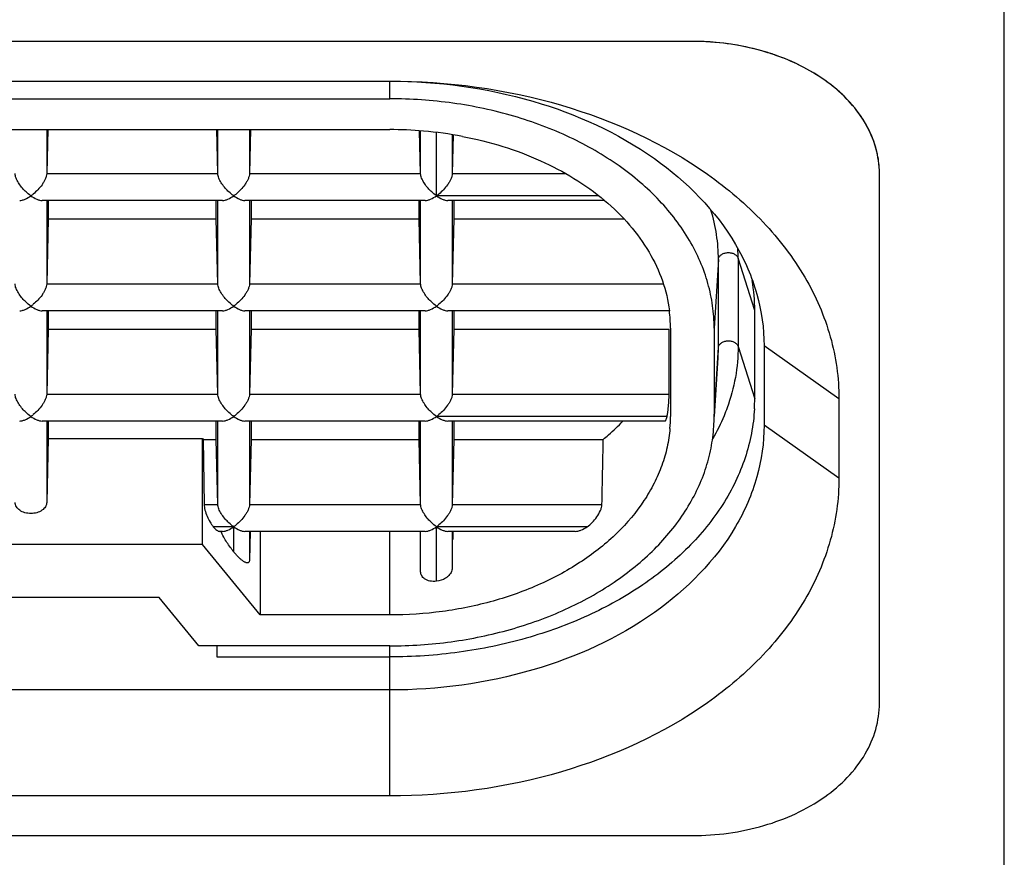
# Model space of a CAD drawing. Units: millimetres. Extents: x -1300 to -792, y 3 to 668.
# Drawn here: x -1260 to -1252, y 590 to 597 of the extents above; entities that cross this region are included whole.
import ezdxf

# ---------------------------------------------------------------- set-up
doc = ezdxf.new("R2010")
doc.units = ezdxf.units.MM
doc.header["$LTSCALE"] = 19.36
doc.layers.get('0').update_dxf_attribs({"linetype": 'CONTINUOUS'})

msp = doc.modelspace()

# ---------------------------------------------------------------- linework, layer by layer
at = {"color": 0, "linetype": 'Continuous'}
for p, q in [((-1252.3146, 423.4711), (-1252.3146, 667.7631)), ((-1254.8146, 596.6531), (-1281.5646, 596.6531)), ((-1279.1396, 596.3349), (-1257.2396, 596.3349)), ((-1257.2396, 596.1935), (-1257.2396, 596.3349)), ((-1279.2396, 596.1935), (-1257.2396, 596.1935)), ((-1279.2396, 595.946), (-1257.2396, 595.946)), ((-1259.9877, 595.946), (-1259.9877, 595.5935)), ((-1259.9792, 595.946), (-1259.9877, 595.5935)), ((-1258.6165, 595.5935), (-1258.625, 595.946)), ((-1258.6165, 595.5935), (-1258.6165, 595.946)), ((-1258.3627, 595.946), (-1258.3627, 595.5935)), ((-1258.3542, 595.946), (-1258.3627, 595.5935)), ((-1256.9915, 595.5935), (-1256.9998, 595.9369)), ((-1256.9915, 595.5935), (-1256.9915, 595.9362)), ((-1256.8646, 595.4157), (-1256.8646, 595.9237)), ((-1256.7377, 595.9059), (-1256.7377, 595.5935)), ((-1256.7302, 595.9046), (-1256.7377, 595.5935)), ((-1259.9877, 595.5935), (-1258.6165, 595.5935)), ((-1258.3627, 595.5935), (-1256.9915, 595.5935)), ((-1256.7377, 595.5935), (-1255.8275, 595.5935)), ((-1253.3146, 591.3498), (-1253.3146, 595.5925)), ((-1258.5793, 595.3785), (-1260.0249, 595.3785)), ((-1259.9877, 595.3785), (-1259.9877, 594.7097)), ((-1259.9751, 595.3785), (-1259.9751, 595.2315)), ((-1258.6291, 595.2315), (-1258.6291, 595.3785)), ((-1258.6165, 594.7097), (-1258.6165, 595.3785)), ((-1256.9543, 595.3785), (-1258.3999, 595.3785)), ((-1258.3627, 595.3785), (-1258.3627, 594.7097)), ((-1258.3501, 595.3785), (-1258.3501, 595.2315)), ((-1257.0041, 595.2315), (-1257.0041, 595.3785)), ((-1256.9915, 594.7097), (-1256.9915, 595.3785)), ((-1255.5627, 595.4157), (-1256.8646, 595.4157)), ((-1255.5171, 595.3785), (-1256.7749, 595.3785)), ((-1256.7377, 595.3785), (-1256.7377, 594.7097)), ((-1256.7251, 595.3785), (-1256.7251, 595.2315)), ((-1259.9751, 595.2315), (-1259.9877, 594.7097)), ((-1259.9751, 595.2315), (-1258.6291, 595.2315)), ((-1258.6165, 594.7097), (-1258.6291, 595.2315)), ((-1258.3501, 595.2315), (-1258.3627, 594.7097)), ((-1258.3501, 595.2315), (-1257.0041, 595.2315)), ((-1256.9915, 594.7097), (-1257.0041, 595.2315)), ((-1256.7251, 595.2315), (-1256.7377, 594.7097)), ((-1256.7251, 595.2315), (-1255.3618, 595.2315)), ((-1254.6056, 594.9065), (-1254.6396, 594.355)), ((-1254.6056, 594.1994), (-1254.6056, 594.9065)), ((-1254.4476, 594.9164), (-1254.4476, 594.2093)), ((-1254.3146, 594.4964), (-1254.4476, 594.9164)), ((-1259.9877, 594.7097), (-1258.6165, 594.7097)), ((-1258.3627, 594.7097), (-1256.9915, 594.7097)), ((-1256.7377, 594.7097), (-1255.0463, 594.7097)), ((-1258.5793, 594.4946), (-1260.0249, 594.4946)), ((-1259.9877, 594.4946), (-1259.9877, 593.8258)), ((-1259.9751, 594.4946), (-1259.9751, 594.3476)), ((-1258.6291, 594.3476), (-1258.6291, 594.4946)), ((-1258.6165, 593.8258), (-1258.6165, 594.4946)), ((-1256.9543, 594.4946), (-1258.3999, 594.4946)), ((-1258.3627, 594.4946), (-1258.3627, 593.8258)), ((-1258.3501, 594.4946), (-1258.3501, 594.3476)), ((-1257.0041, 594.3476), (-1257.0041, 594.4946)), ((-1256.9915, 593.8258), (-1256.9915, 594.4946)), ((-1254.9984, 594.4946), (-1256.7749, 594.4946)), ((-1256.7377, 594.4946), (-1256.7377, 593.8258)), ((-1256.7251, 594.4946), (-1256.7251, 594.3476)), ((-1254.3146, 593.7893), (-1254.3146, 594.4964)), ((-1259.9751, 594.3476), (-1259.9877, 593.8258)), ((-1259.9751, 594.3476), (-1258.6291, 594.3476)), ((-1258.6165, 593.8258), (-1258.6291, 594.3476)), ((-1258.3501, 594.3476), (-1258.3627, 593.8258)), ((-1258.3501, 594.3476), (-1257.0041, 594.3476)), ((-1256.9915, 593.8258), (-1257.0041, 594.3476)), ((-1256.7251, 594.3476), (-1256.7377, 593.8258)), ((-1256.7251, 594.3476), (-1254.9995, 594.3476)), ((-1254.9896, 594.355), (-1254.9896, 593.6479)), ((-1254.6396, 594.355), (-1254.6396, 593.6479)), ((-1254.6396, 593.6479), (-1254.6056, 594.1994)), ((-1254.4476, 594.2093), (-1254.3146, 593.7893)), ((-1254.2396, 594.2136), (-1254.2396, 593.5772)), ((-1253.6396, 593.7893), (-1254.2396, 594.2136)), ((-1254.6371, 593.6478), (-1254.6079, 594.1209)), ((-1259.9877, 593.8258), (-1258.6165, 593.8258)), ((-1258.3627, 593.8258), (-1256.9915, 593.8258)), ((-1256.7377, 593.8258), (-1255.0007, 593.8258)), ((-1253.6396, 593.7893), (-1253.6396, 593.1529)), ((-1255.017, 593.6479), (-1256.8646, 593.6479)), ((-1258.5793, 593.6107), (-1260.0249, 593.6107)), ((-1259.9877, 593.6107), (-1259.9877, 592.9583)), ((-1259.9751, 593.6107), (-1259.9751, 593.4711)), ((-1258.6291, 593.4637), (-1258.6291, 593.6107)), ((-1258.6165, 592.9419), (-1258.6165, 593.6107)), ((-1256.9543, 593.6107), (-1258.3999, 593.6107)), ((-1258.3627, 593.6107), (-1258.3627, 592.9419)), ((-1258.3501, 593.6107), (-1258.3501, 593.4637)), ((-1257.0041, 593.4637), (-1257.0041, 593.6107)), ((-1256.9915, 592.9419), (-1256.9915, 593.6107)), ((-1255.033, 593.6107), (-1256.7749, 593.6107)), ((-1256.7377, 593.6107), (-1256.7377, 592.9419)), ((-1256.7251, 593.6107), (-1256.7251, 593.4637)), ((-1253.6396, 593.1529), (-1254.2396, 593.5772)), ((-1259.9751, 593.4711), (-1259.9877, 592.9583)), ((-1259.9751, 593.4711), (-1258.7396, 593.4711)), ((-1258.7396, 592.6226), (-1258.7396, 593.4711)), ((-1258.7396, 593.4711), (-1258.7336, 593.4637)), ((-1258.7336, 593.4637), (-1258.7262, 592.9419)), ((-1258.7336, 593.4637), (-1258.6291, 593.4637)), ((-1258.6165, 592.9419), (-1258.6291, 593.4637)), ((-1258.3501, 593.4637), (-1258.3627, 592.9419)), ((-1258.3501, 593.4637), (-1257.0041, 593.4637)), ((-1256.9915, 592.9419), (-1257.0041, 593.4637)), ((-1256.7251, 593.4637), (-1256.7377, 592.9419)), ((-1256.7251, 593.4637), (-1255.528, 593.4637)), ((-1258.7262, 592.9419), (-1258.6165, 592.9419)), ((-1258.3627, 592.9419), (-1256.9915, 592.9419)), ((-1256.7377, 592.9419), (-1255.5389, 592.9419)), ((-1258.4896, 592.764), (-1258.653, 592.764)), ((-1258.4896, 592.5639), (-1258.4896, 592.764)), ((-1256.8646, 592.3267), (-1256.8646, 592.764)), ((-1255.6577, 592.764), (-1256.8646, 592.764)), ((-1258.5793, 592.7269), (-1258.6012, 592.7269)), ((-1256.9543, 592.7269), (-1258.3999, 592.7269)), ((-1258.3627, 592.7269), (-1258.3627, 592.4967)), ((-1258.3569, 592.7258), (-1258.3627, 592.4967)), ((-1258.2777, 592.7269), (-1258.2777, 592.0569)), ((-1257.2396, 592.0569), (-1257.2396, 592.7269)), ((-1256.9915, 592.4023), (-1256.9915, 592.7269)), ((-1255.7539, 592.7269), (-1256.7749, 592.7269)), ((-1256.7377, 592.7269), (-1256.7377, 592.4326)), ((-1258.7396, 592.6226), (-1277.7396, 592.6226)), ((-1258.2777, 592.0569), (-1258.7396, 592.6226)), ((-1259.086, 592.1983), (-1266.7896, 592.1983)), ((-1258.7685, 591.8094), (-1259.086, 592.1983)), ((-1257.2396, 592.0569), (-1258.2777, 592.0569)), ((-1257.2396, 591.8094), (-1258.7685, 591.8094)), ((-1258.6241, 591.8094), (-1258.6241, 591.721)), ((-1257.2396, 590.6074), (-1257.2396, 591.8094)), ((-1258.6241, 591.721), (-1257.2396, 591.721)), ((-1257.2396, 591.4559), (-1279.1396, 591.4559)), ((-1257.2396, 590.6074), (-1279.1396, 590.6074)), ((-1281.5646, 590.2892), (-1254.8146, 590.2892))]:
    msp.add_line(p, q, dxfattribs=at)
for centre, radius, start, end in [((-1254.8148, 594.5447), 2.1085, 84.80652, 89.99378), ((-1257.2395, 592.7715), 3.1746, 85.09975, 90.00126), ((-1257.2335, 592.8416), 3.1042, 79.30245, 85.10035), ((-1254.0703, 595.5918), 0.7557, 0.05139, 10.32669), ((-1260.3205, 595.7062), 0.3561, 305.32923, 309.18042), ((-1258.6955, 595.7062), 0.3561, 305.32923, 309.18042), ((-1257.0705, 595.7062), 0.3561, 305.32923, 309.18042), ((-1255.8449, 594.9163), 1.3974, 0.00106, 3.10019), ((-1255.7886, 594.4959), 1.474, 0.02088, 9.42089), ((-1260.3205, 594.8223), 0.3561, 305.32923, 309.18042), ((-1258.6955, 594.8223), 0.3561, 305.32923, 309.18042), ((-1257.0705, 594.8223), 0.3561, 305.32923, 309.18042), ((-1256.1196, 594.3548), 1.13, 0.00893, 7.10641), ((-1255.9227, 594.1994), 1.3171, 358.42849, 359.99979), ((-1255.9249, 594.1994), 1.3194, 356.58767, 358.42823), ((-1255.7786, 593.7894), 1.464, 356.85721, 359.9989), ((-1260.3205, 593.9385), 0.3561, 305.32923, 309.18042), ((-1258.6955, 593.9385), 0.3561, 305.32923, 309.18042), ((-1257.0705, 593.9385), 0.3561, 305.32923, 309.18042), ((-1256.1172, 593.648), 1.1276, 355.1091, 359.99656), ((-1255.9412, 593.6479), 1.3016, 356.46294, 359.9985), ((-1258.6955, 593.0546), 0.3561, 305.32923, 309.18042), ((-1257.0705, 593.0546), 0.3561, 305.32923, 309.18042)]:
    msp.add_arc(centre, radius, start, end, dxfattribs=at)
for centre, major_axis, ratio, start_param, end_param in [((-1257.2396, 603.0227), (0, 92.7388), 0.024262, -1.67013, -1.664477), ((-1257.2396, 653.6604), (0, 92.7388), 0.024262, -2.284617, -2.277196), ((-1257.2396, 573.6529), (2.2497, 91.1617), 0.00043, -1.360729, -1.359996)]:
    msp.add_ellipse(centre, major_axis=major_axis, ratio=ratio, start_param=start_param, end_param=end_param, dxfattribs=at)
for points, knots in [([(-1253.3146, 595.5925), (-1253.3146, 595.733), (-1253.4059, 596.0349), (-1253.7554, 596.3806), (-1254.2464, 596.6026), (-1254.6214, 596.6531), (-1254.8146, 596.6531)], [0, 0, 0, 0, 0.209467, 0.444656, 0.71203, 1, 1, 1, 1]), ([(-1253.3268, 595.7273), (-1253.3484, 595.8459), (-1253.4556, 596.0869), (-1253.7547, 596.3692), (-1254.1576, 596.5669), (-1254.4642, 596.63), (-1254.624, 596.6445)], [0, 0, 0, 0, 0.213719, 0.451132, 0.715613, 1, 1, 1, 1]), ([(-1257.2396, 596.3349), (-1256.8532, 596.3349), (-1256.1032, 596.2333), (-1255.1211, 595.7918), (-1254.5224, 595.1927), (-1254.2801, 594.6379), (-1254.2396, 594.3528), (-1254.2396, 594.2136)], [0, 0, 0, 0, 0.287424, 0.554304, 0.789062, 0.896434, 1, 1, 1, 1]), ([(-1257.2396, 596.3349), (-1256.7759, 596.3349), (-1255.877, 596.2141), (-1254.8631, 595.7557), (-1254.2408, 595.2272), (-1253.9003, 594.7839), (-1253.6882, 594.2985), (-1253.6396, 593.9564), (-1253.6396, 593.7893)], [0, 0, 0, 0, 0.287044, 0.553571, 0.675515, 0.789341, 0.896561, 1, 1, 1, 1]), ([(-1254.6396, 594.355), (-1254.6396, 594.4152), (-1254.6481, 594.5364), (-1254.6859, 594.7159), (-1254.7485, 594.8918), (-1254.8657, 595.1225), (-1255.0738, 595.3936), (-1255.4012, 595.6717), (-1255.7973, 595.8988), (-1256.2471, 596.0669), (-1256.7339, 596.1703), (-1257.0701, 596.1935), (-1257.2396, 596.1935)], [0, 0, 0, 0, 0.051498, 0.103484, 0.156417, 0.210693, 0.324285, 0.445964, 0.575831, 0.712829, 0.855042, 1, 1, 1, 1]), ([(-1256.6573, 595.8918), (-1256.5481, 595.8711), (-1256.335, 595.8184), (-1255.9409, 595.6706), (-1255.6713, 595.5084), (-1255.517, 595.3786)], [0, 0, 0, 0, 0.264199, 0.520451, 1, 1, 1, 1]), ([(-1260.1605, 595.4543), (-1260.1707, 595.4642), (-1260.1901, 595.4854), (-1260.2112, 595.5144), (-1260.2253, 595.5392), (-1260.2338, 595.5578), (-1260.2395, 595.5759), (-1260.2413, 595.5879), (-1260.2415, 595.5935)], [0, 0, 0, 0, 0.25905, 0.523825, 0.654493, 0.780216, 0.896835, 1, 1, 1, 1]), ([(-1259.9877, 595.5935), (-1259.9879, 595.5865), (-1259.9906, 595.5716), (-1259.9988, 595.5493), (-1260.0106, 595.5267), (-1260.0297, 595.4973), (-1260.0575, 595.4641), (-1260.0826, 595.4407), (-1260.0956, 595.4302)], [0, 0, 0, 0, 0.104923, 0.225189, 0.354275, 0.486832, 0.74987, 1, 1, 1, 1]), ([(-1258.5355, 595.4543), (-1258.5457, 595.4642), (-1258.5651, 595.4854), (-1258.5862, 595.5144), (-1258.6003, 595.5392), (-1258.6088, 595.5578), (-1258.6145, 595.5759), (-1258.6163, 595.5879), (-1258.6165, 595.5935)], [0, 0, 0, 0, 0.25905, 0.523825, 0.654493, 0.780216, 0.896835, 1, 1, 1, 1]), ([(-1258.3627, 595.5935), (-1258.3629, 595.5865), (-1258.3656, 595.5716), (-1258.3738, 595.5493), (-1258.3856, 595.5267), (-1258.4047, 595.4973), (-1258.4325, 595.4641), (-1258.4576, 595.4407), (-1258.4706, 595.4302)], [0, 0, 0, 0, 0.104923, 0.225189, 0.354275, 0.486832, 0.74987, 1, 1, 1, 1]), ([(-1256.9105, 595.4543), (-1256.9207, 595.4642), (-1256.9401, 595.4854), (-1256.9612, 595.5144), (-1256.9753, 595.5392), (-1256.9838, 595.5578), (-1256.9895, 595.5759), (-1256.9913, 595.5879), (-1256.9915, 595.5935)], [0, 0, 0, 0, 0.25905, 0.523825, 0.654493, 0.780216, 0.896835, 1, 1, 1, 1]), ([(-1256.7377, 595.5935), (-1256.7379, 595.5865), (-1256.7406, 595.5716), (-1256.7488, 595.5493), (-1256.7606, 595.5267), (-1256.7797, 595.4973), (-1256.8075, 595.4641), (-1256.8326, 595.4407), (-1256.8456, 595.4302)], [0, 0, 0, 0, 0.104923, 0.225189, 0.354275, 0.486832, 0.74987, 1, 1, 1, 1]), ([(-1260.1146, 595.4157), (-1260.1185, 595.4185), (-1260.1346, 595.4304), (-1260.1497, 595.4436), (-1260.1605, 595.4543)], [0, 0, 0, 0, 0.240591, 1, 1, 1, 1]), ([(-1258.4896, 595.4157), (-1258.4935, 595.4185), (-1258.5096, 595.4304), (-1258.5247, 595.4436), (-1258.5355, 595.4543)], [0, 0, 0, 0, 0.240591, 1, 1, 1, 1]), ([(-1256.8646, 595.4157), (-1256.8685, 595.4185), (-1256.8846, 595.4304), (-1256.8997, 595.4436), (-1256.9105, 595.4543)], [0, 0, 0, 0, 0.240591, 1, 1, 1, 1]), ([(-1260.2043, 595.3785), (-1260.1974, 595.3785), (-1260.1827, 595.3808), (-1260.1517, 595.3919), (-1260.1293, 595.4053), (-1260.1146, 595.4157)], [0, 0, 0, 0, 0.211208, 0.450482, 1, 1, 1, 1]), ([(-1260.1146, 595.4157), (-1260.0999, 595.4053), (-1260.0775, 595.3919), (-1260.0466, 595.3808), (-1260.0318, 595.3785), (-1260.0249, 595.3785)], [0, 0, 0, 0, 0.549508, 0.788777, 1, 1, 1, 1]), ([(-1258.5793, 595.3785), (-1258.5724, 595.3785), (-1258.5577, 595.3808), (-1258.5267, 595.3919), (-1258.5043, 595.4053), (-1258.4896, 595.4157)], [0, 0, 0, 0, 0.211208, 0.450482, 1, 1, 1, 1]), ([(-1258.4896, 595.4157), (-1258.4749, 595.4053), (-1258.4525, 595.3919), (-1258.4216, 595.3808), (-1258.4068, 595.3785), (-1258.3999, 595.3785)], [0, 0, 0, 0, 0.549508, 0.788777, 1, 1, 1, 1]), ([(-1256.9543, 595.3785), (-1256.9474, 595.3785), (-1256.9327, 595.3808), (-1256.9017, 595.3919), (-1256.8793, 595.4053), (-1256.8646, 595.4157)], [0, 0, 0, 0, 0.211208, 0.450482, 1, 1, 1, 1]), ([(-1256.8646, 595.4157), (-1256.8499, 595.4053), (-1256.8275, 595.3919), (-1256.7966, 595.3808), (-1256.7818, 595.3785), (-1256.7749, 595.3785)], [0, 0, 0, 0, 0.549508, 0.788777, 1, 1, 1, 1]), ([(-1255.517, 595.3786), (-1255.4454, 595.3182), (-1255.3141, 595.1901), (-1255.1565, 594.9726), (-1255.0472, 594.7397), (-1255.0084, 594.576), (-1254.9983, 594.4946)], [0, 0, 0, 0, 0.268204, 0.522533, 0.765226, 1, 1, 1, 1]), ([(-1254.6056, 594.9065), (-1254.6056, 594.9727), (-1254.6157, 595.1061), (-1254.6456, 595.2364), (-1254.6652, 595.3005)], [0, 0, 0, 0, 0.497227, 1, 1, 1, 1]), ([(-1254.6056, 594.9065), (-1254.6051, 594.9134), (-1254.6002, 594.9279), (-1254.5834, 594.9448), (-1254.56, 594.9564), (-1254.5326, 594.9615), (-1254.5044, 594.9598), (-1254.4787, 594.9513), (-1254.4583, 594.9368), (-1254.4497, 594.9233), (-1254.4476, 594.9164)], [0, 0, 0, 0, 0.103613, 0.219096, 0.349231, 0.489757, 0.632517, 0.768605, 0.891439, 1, 1, 1, 1]), ([(-1260.1605, 594.5704), (-1260.1707, 594.5803), (-1260.1901, 594.6015), (-1260.2112, 594.6305), (-1260.2253, 594.6554), (-1260.2338, 594.674), (-1260.2395, 594.692), (-1260.2413, 594.704), (-1260.2415, 594.7097)], [0, 0, 0, 0, 0.25905, 0.523825, 0.654493, 0.780216, 0.896835, 1, 1, 1, 1]), ([(-1259.9877, 594.7097), (-1259.9879, 594.7027), (-1259.9906, 594.6877), (-1259.9988, 594.6655), (-1260.0106, 594.6428), (-1260.0297, 594.6134), (-1260.0575, 594.5802), (-1260.0826, 594.5568), (-1260.0956, 594.5463)], [0, 0, 0, 0, 0.104923, 0.225189, 0.354275, 0.486832, 0.74987, 1, 1, 1, 1]), ([(-1258.5355, 594.5704), (-1258.5457, 594.5803), (-1258.5651, 594.6015), (-1258.5862, 594.6305), (-1258.6003, 594.6554), (-1258.6088, 594.674), (-1258.6145, 594.692), (-1258.6163, 594.704), (-1258.6165, 594.7097)], [0, 0, 0, 0, 0.25905, 0.523825, 0.654493, 0.780216, 0.896835, 1, 1, 1, 1]), ([(-1258.3627, 594.7097), (-1258.3629, 594.7027), (-1258.3656, 594.6877), (-1258.3738, 594.6655), (-1258.3856, 594.6428), (-1258.4047, 594.6134), (-1258.4325, 594.5802), (-1258.4576, 594.5568), (-1258.4706, 594.5463)], [0, 0, 0, 0, 0.104923, 0.225189, 0.354275, 0.486832, 0.74987, 1, 1, 1, 1]), ([(-1256.9105, 594.5704), (-1256.9207, 594.5803), (-1256.9401, 594.6015), (-1256.9612, 594.6305), (-1256.9753, 594.6554), (-1256.9838, 594.674), (-1256.9895, 594.692), (-1256.9913, 594.704), (-1256.9915, 594.7097)], [0, 0, 0, 0, 0.25905, 0.523825, 0.654493, 0.780216, 0.896835, 1, 1, 1, 1]), ([(-1256.7377, 594.7097), (-1256.7379, 594.7027), (-1256.7406, 594.6877), (-1256.7488, 594.6655), (-1256.7606, 594.6428), (-1256.7797, 594.6134), (-1256.8075, 594.5802), (-1256.8326, 594.5568), (-1256.8456, 594.5463)], [0, 0, 0, 0, 0.104923, 0.225189, 0.354275, 0.486832, 0.74987, 1, 1, 1, 1]), ([(-1260.1146, 594.5318), (-1260.1185, 594.5346), (-1260.1346, 594.5465), (-1260.1497, 594.5597), (-1260.1605, 594.5704)], [0, 0, 0, 0, 0.240591, 1, 1, 1, 1]), ([(-1258.4896, 594.5318), (-1258.4935, 594.5346), (-1258.5096, 594.5465), (-1258.5247, 594.5597), (-1258.5355, 594.5704)], [0, 0, 0, 0, 0.240591, 1, 1, 1, 1]), ([(-1256.8646, 594.5318), (-1256.8685, 594.5346), (-1256.8846, 594.5465), (-1256.8997, 594.5597), (-1256.9105, 594.5704)], [0, 0, 0, 0, 0.240591, 1, 1, 1, 1]), ([(-1260.2043, 594.4946), (-1260.1974, 594.4946), (-1260.1827, 594.497), (-1260.1517, 594.508), (-1260.1293, 594.5214), (-1260.1146, 594.5318)], [0, 0, 0, 0, 0.211208, 0.450482, 1, 1, 1, 1]), ([(-1260.1146, 594.5318), (-1260.0999, 594.5214), (-1260.0775, 594.508), (-1260.0466, 594.497), (-1260.0318, 594.4946), (-1260.0249, 594.4946)], [0, 0, 0, 0, 0.549508, 0.788777, 1, 1, 1, 1]), ([(-1258.5793, 594.4946), (-1258.5724, 594.4946), (-1258.5577, 594.497), (-1258.5267, 594.508), (-1258.5043, 594.5214), (-1258.4896, 594.5318)], [0, 0, 0, 0, 0.211208, 0.450482, 1, 1, 1, 1]), ([(-1258.4896, 594.5318), (-1258.4749, 594.5214), (-1258.4525, 594.508), (-1258.4216, 594.497), (-1258.4068, 594.4946), (-1258.3999, 594.4946)], [0, 0, 0, 0, 0.549508, 0.788777, 1, 1, 1, 1]), ([(-1256.9543, 594.4946), (-1256.9474, 594.4946), (-1256.9327, 594.497), (-1256.9017, 594.508), (-1256.8793, 594.5214), (-1256.8646, 594.5318)], [0, 0, 0, 0, 0.211208, 0.450482, 1, 1, 1, 1]), ([(-1256.8646, 594.5318), (-1256.8499, 594.5214), (-1256.8275, 594.508), (-1256.7966, 594.497), (-1256.7818, 594.4946), (-1256.7749, 594.4946)], [0, 0, 0, 0, 0.549508, 0.788777, 1, 1, 1, 1]), ([(-1254.6056, 594.1994), (-1254.6051, 594.2063), (-1254.6002, 594.2207), (-1254.5834, 594.2377), (-1254.56, 594.2493), (-1254.5326, 594.2544), (-1254.5044, 594.2527), (-1254.4787, 594.2441), (-1254.4583, 594.2297), (-1254.4497, 594.2162), (-1254.4476, 594.2093)], [0, 0, 0, 0, 0.103613, 0.219096, 0.349231, 0.489757, 0.632517, 0.768605, 0.891439, 1, 1, 1, 1]), ([(-1254.4476, 594.2093), (-1254.4476, 594.1262), (-1254.4626, 593.9585), (-1254.5069, 593.7961), (-1254.5358, 593.7168)], [0, 0, 0, 0, 0.496155, 1, 1, 1, 1]), ([(-1260.1605, 593.6865), (-1260.1707, 593.6964), (-1260.1901, 593.7176), (-1260.2112, 593.7466), (-1260.2253, 593.7715), (-1260.2338, 593.7901), (-1260.2395, 593.8081), (-1260.2413, 593.8201), (-1260.2415, 593.8258)], [0, 0, 0, 0, 0.25905, 0.523825, 0.654493, 0.780216, 0.896835, 1, 1, 1, 1]), ([(-1259.9877, 593.8258), (-1259.9879, 593.8188), (-1259.9906, 593.8038), (-1259.9988, 593.7816), (-1260.0106, 593.7589), (-1260.0297, 593.7296), (-1260.0575, 593.6964), (-1260.0826, 593.6729), (-1260.0956, 593.6624)], [0, 0, 0, 0, 0.104923, 0.225189, 0.354275, 0.486832, 0.74987, 1, 1, 1, 1]), ([(-1258.5355, 593.6865), (-1258.5457, 593.6964), (-1258.5651, 593.7176), (-1258.5862, 593.7466), (-1258.6003, 593.7715), (-1258.6088, 593.7901), (-1258.6145, 593.8081), (-1258.6163, 593.8201), (-1258.6165, 593.8258)], [0, 0, 0, 0, 0.25905, 0.523825, 0.654493, 0.780216, 0.896835, 1, 1, 1, 1]), ([(-1258.3627, 593.8258), (-1258.3629, 593.8188), (-1258.3656, 593.8038), (-1258.3738, 593.7816), (-1258.3856, 593.7589), (-1258.4047, 593.7296), (-1258.4325, 593.6964), (-1258.4576, 593.6729), (-1258.4706, 593.6624)], [0, 0, 0, 0, 0.104923, 0.225189, 0.354275, 0.486832, 0.74987, 1, 1, 1, 1]), ([(-1256.9105, 593.6865), (-1256.9207, 593.6964), (-1256.9401, 593.7176), (-1256.9612, 593.7466), (-1256.9753, 593.7715), (-1256.9838, 593.7901), (-1256.9895, 593.8081), (-1256.9913, 593.8201), (-1256.9915, 593.8258)], [0, 0, 0, 0, 0.25905, 0.523825, 0.654493, 0.780216, 0.896835, 1, 1, 1, 1]), ([(-1256.7377, 593.8258), (-1256.7379, 593.8188), (-1256.7406, 593.8038), (-1256.7488, 593.7816), (-1256.7606, 593.7589), (-1256.7797, 593.7296), (-1256.8075, 593.6964), (-1256.8326, 593.6729), (-1256.8456, 593.6624)], [0, 0, 0, 0, 0.104923, 0.225189, 0.354275, 0.486832, 0.74987, 1, 1, 1, 1]), ([(-1255.0104, 593.6853), (-1255.0078, 593.704), (-1255.004, 593.7413), (-1255.0019, 593.7787), (-1255.0013, 593.7973)], [0, 0, 0, 0, 0.503775, 1, 1, 1, 1]), ([(-1255.0013, 593.7973), (-1255.0012, 593.7998), (-1255.0009, 593.8093), (-1255.0007, 593.8188), (-1255.0007, 593.8258)], [0, 0, 0, 0, 0.268408, 1, 1, 1, 1]), ([(-1254.3168, 593.7091), (-1254.3204, 593.643), (-1254.3368, 593.5102), (-1254.3881, 593.3145), (-1254.4657, 593.1233), (-1254.605, 592.8732), (-1254.8441, 592.5805), (-1255.2123, 592.281), (-1255.6526, 592.037), (-1256.1492, 591.8566), (-1256.6845, 591.7459), (-1257.0536, 591.721), (-1257.2396, 591.721)], [0, 0, 0, 0, 0.051395, 0.103433, 0.156531, 0.211043, 0.325166, 0.447226, 0.577181, 0.713949, 0.855674, 1, 1, 1, 1]), ([(-1254.5358, 593.7168), (-1254.5436, 593.6955), (-1254.5769, 593.61), (-1254.6178, 593.5274), (-1254.6522, 593.4674)], [0, 0, 0, 0, 0.246832, 1, 1, 1, 1]), ([(-1260.2043, 593.6107), (-1260.1974, 593.6107), (-1260.1827, 593.6131), (-1260.1517, 593.6241), (-1260.1293, 593.6375), (-1260.1146, 593.6479)], [0, 0, 0, 0, 0.211208, 0.450482, 1, 1, 1, 1]), ([(-1260.1146, 593.6479), (-1260.1185, 593.6507), (-1260.1346, 593.6626), (-1260.1497, 593.6758), (-1260.1605, 593.6865)], [0, 0, 0, 0, 0.240591, 1, 1, 1, 1]), ([(-1260.1146, 593.6479), (-1260.0999, 593.6375), (-1260.0775, 593.6241), (-1260.0466, 593.6131), (-1260.0318, 593.6107), (-1260.0249, 593.6107)], [0, 0, 0, 0, 0.549508, 0.788777, 1, 1, 1, 1]), ([(-1258.5793, 593.6107), (-1258.5724, 593.6107), (-1258.5577, 593.6131), (-1258.5267, 593.6241), (-1258.5043, 593.6375), (-1258.4896, 593.6479)], [0, 0, 0, 0, 0.211208, 0.450482, 1, 1, 1, 1]), ([(-1258.4896, 593.6479), (-1258.4935, 593.6507), (-1258.5096, 593.6626), (-1258.5247, 593.6758), (-1258.5355, 593.6865)], [0, 0, 0, 0, 0.240591, 1, 1, 1, 1]), ([(-1258.4896, 593.6479), (-1258.4749, 593.6375), (-1258.4525, 593.6241), (-1258.4216, 593.6131), (-1258.4068, 593.6107), (-1258.3999, 593.6107)], [0, 0, 0, 0, 0.549508, 0.788777, 1, 1, 1, 1]), ([(-1256.9543, 593.6107), (-1256.9474, 593.6107), (-1256.9327, 593.6131), (-1256.9017, 593.6241), (-1256.8793, 593.6375), (-1256.8646, 593.6479)], [0, 0, 0, 0, 0.211208, 0.450482, 1, 1, 1, 1]), ([(-1256.8646, 593.6479), (-1256.8685, 593.6507), (-1256.8846, 593.6626), (-1256.8997, 593.6758), (-1256.9105, 593.6865)], [0, 0, 0, 0, 0.240591, 1, 1, 1, 1]), ([(-1256.8646, 593.6479), (-1256.8499, 593.6375), (-1256.8275, 593.6241), (-1256.7966, 593.6131), (-1256.7818, 593.6107), (-1256.7749, 593.6107)], [0, 0, 0, 0, 0.549508, 0.788777, 1, 1, 1, 1]), ([(-1255.033, 593.6107), (-1255.0315, 593.6107), (-1255.0292, 593.613), (-1255.027, 593.6165), (-1255.024, 593.6228), (-1255.0205, 593.6333), (-1255.0182, 593.6426), (-1255.017, 593.6479)], [0, 0, 0, 0, 0.107904, 0.195439, 0.308002, 0.607547, 1, 1, 1, 1]), ([(-1255.017, 593.6479), (-1255.0164, 593.6507), (-1255.0138, 593.6631), (-1255.0118, 593.6756), (-1255.0104, 593.6853)], [0, 0, 0, 0, 0.226547, 1, 1, 1, 1]), ([(-1254.2396, 593.5772), (-1254.2396, 593.4379), (-1254.28, 593.1529), (-1254.5224, 592.598), (-1255.1212, 591.999), (-1256.1032, 591.5575), (-1256.8532, 591.4559), (-1257.2396, 591.4559)], [0, 0, 0, 0, 0.103593, 0.210947, 0.4457, 0.71258, 1, 1, 1, 1]), ([(-1257.2396, 591.8094), (-1257.0748, 591.8094), (-1256.7477, 591.8314), (-1256.2733, 591.9292), (-1255.8329, 592.0886), (-1255.4421, 592.3042), (-1255.1149, 592.5689), (-1254.9019, 592.8277), (-1254.7772, 593.049), (-1254.7075, 593.2182), (-1254.661, 593.3914), (-1254.6457, 593.509), (-1254.6421, 593.5676)], [0, 0, 0, 0, 0.144245, 0.285907, 0.422643, 0.552608, 0.674713, 0.788902, 0.843445, 0.896566, 0.948614, 1, 1, 1, 1]), ([(-1254.9937, 593.5518), (-1254.998, 593.5017), (-1255.0134, 593.4011), (-1255.0564, 593.2534), (-1255.1189, 593.1092), (-1255.2291, 592.9208), (-1255.4149, 592.7009), (-1255.6978, 592.4763), (-1256.0341, 592.2934), (-1256.412, 592.1584), (-1256.8185, 592.0755), (-1257.0985, 592.0569), (-1257.2396, 592.0569)], [0, 0, 0, 0, 0.051363, 0.10345, 0.156654, 0.211303, 0.32572, 0.44798, 0.57797, 0.714595, 0.856036, 1, 1, 1, 1]), ([(-1255.528, 593.4637), (-1255.514, 593.4754), (-1255.4593, 593.522), (-1255.4074, 593.5718), (-1255.3705, 593.6107)], [0, 0, 0, 0, 0.253882, 1, 1, 1, 1]), ([(-1253.6396, 593.1529), (-1253.6396, 592.9858), (-1253.6883, 592.6438), (-1253.9003, 592.1583), (-1254.2408, 591.715), (-1254.8631, 591.1865), (-1255.877, 590.7281), (-1256.7759, 590.6074), (-1257.2396, 590.6074)], [0, 0, 0, 0, 0.10344, 0.210661, 0.324486, 0.44643, 0.712958, 1, 1, 1, 1]), ([(-1260.1146, 592.8701), (-1260.1308, 592.8701), (-1260.1621, 592.8743), (-1260.1976, 592.8901), (-1260.2195, 592.9083), (-1260.2316, 592.9237), (-1260.2394, 592.9405), (-1260.2413, 592.9524), (-1260.2415, 592.9583)], [0, 0, 0, 0, 0.286552, 0.553027, 0.675128, 0.78919, 0.896578, 1, 1, 1, 1]), ([(-1259.9877, 592.9583), (-1259.9879, 592.9524), (-1259.9899, 592.9405), (-1259.9976, 592.9237), (-1260.0097, 592.9083), (-1260.0316, 592.8901), (-1260.0671, 592.8743), (-1260.0984, 592.8701), (-1260.1146, 592.8701)], [0, 0, 0, 0, 0.103422, 0.21081, 0.324872, 0.446973, 0.713448, 1, 1, 1, 1]), ([(-1258.7262, 592.9419), (-1258.7262, 592.9349), (-1258.7246, 592.92), (-1258.7178, 592.8883), (-1258.7035, 592.8479), (-1258.681, 592.8031), (-1258.6627, 592.7759), (-1258.653, 592.764)], [0, 0, 0, 0, 0.107388, 0.230086, 0.498097, 0.763669, 1, 1, 1, 1]), ([(-1258.5355, 592.8026), (-1258.5457, 592.8125), (-1258.5651, 592.8337), (-1258.5862, 592.8628), (-1258.6003, 592.8876), (-1258.6088, 592.9062), (-1258.6145, 592.9243), (-1258.6163, 592.9363), (-1258.6165, 592.9419)], [0, 0, 0, 0, 0.25905, 0.523825, 0.654493, 0.780216, 0.896835, 1, 1, 1, 1]), ([(-1258.3627, 592.9419), (-1258.3629, 592.9349), (-1258.3656, 592.9199), (-1258.3738, 592.8977), (-1258.3856, 592.8751), (-1258.4047, 592.8457), (-1258.4325, 592.8125), (-1258.4576, 592.7891), (-1258.4706, 592.7785)], [0, 0, 0, 0, 0.104923, 0.225189, 0.354275, 0.486832, 0.74987, 1, 1, 1, 1]), ([(-1256.9105, 592.8026), (-1256.9207, 592.8125), (-1256.9401, 592.8337), (-1256.9612, 592.8628), (-1256.9753, 592.8876), (-1256.9838, 592.9062), (-1256.9895, 592.9243), (-1256.9913, 592.9363), (-1256.9915, 592.9419)], [0, 0, 0, 0, 0.25905, 0.523825, 0.654493, 0.780216, 0.896835, 1, 1, 1, 1]), ([(-1256.7377, 592.9419), (-1256.7379, 592.9349), (-1256.7406, 592.9199), (-1256.7488, 592.8977), (-1256.7606, 592.8751), (-1256.7797, 592.8457), (-1256.8075, 592.8125), (-1256.8326, 592.7891), (-1256.8456, 592.7785)], [0, 0, 0, 0, 0.104923, 0.225189, 0.354275, 0.486832, 0.74987, 1, 1, 1, 1]), ([(-1255.6577, 592.764), (-1255.6431, 592.7743), (-1255.6146, 592.7983), (-1255.578, 592.8415), (-1255.5539, 592.883), (-1255.5419, 592.9173), (-1255.5391, 592.9341), (-1255.5389, 592.9419)], [0, 0, 0, 0, 0.243543, 0.505161, 0.770371, 0.893325, 1, 1, 1, 1]), ([(-1258.653, 592.764), (-1258.6486, 592.7586), (-1258.64, 592.749), (-1258.6266, 592.7371), (-1258.6139, 592.7293), (-1258.6051, 592.7269), (-1258.6012, 592.7269)], [0, 0, 0, 0, 0.319484, 0.594069, 0.820111, 1, 1, 1, 1]), ([(-1258.5793, 592.7269), (-1258.5724, 592.7269), (-1258.5577, 592.7292), (-1258.5267, 592.7402), (-1258.5043, 592.7536), (-1258.4896, 592.764)], [0, 0, 0, 0, 0.211124, 0.450488, 1, 1, 1, 1]), ([(-1258.4896, 592.764), (-1258.4935, 592.7668), (-1258.5096, 592.7787), (-1258.5247, 592.792), (-1258.5355, 592.8026)], [0, 0, 0, 0, 0.240591, 1, 1, 1, 1]), ([(-1258.4896, 592.764), (-1258.4749, 592.7536), (-1258.4525, 592.7402), (-1258.4216, 592.7292), (-1258.4068, 592.7269), (-1258.3999, 592.7269)], [0, 0, 0, 0, 0.549508, 0.788777, 1, 1, 1, 1]), ([(-1256.9543, 592.7269), (-1256.9474, 592.7269), (-1256.9327, 592.7292), (-1256.9017, 592.7402), (-1256.8793, 592.7536), (-1256.8646, 592.764)], [0, 0, 0, 0, 0.211208, 0.450482, 1, 1, 1, 1]), ([(-1256.8646, 592.764), (-1256.8685, 592.7668), (-1256.8846, 592.7787), (-1256.8997, 592.792), (-1256.9105, 592.8026)], [0, 0, 0, 0, 0.240591, 1, 1, 1, 1]), ([(-1256.8646, 592.764), (-1256.8499, 592.7536), (-1256.8275, 592.7402), (-1256.7966, 592.7292), (-1256.7818, 592.7269), (-1256.7749, 592.7269)], [0, 0, 0, 0, 0.549508, 0.788777, 1, 1, 1, 1]), ([(-1255.7539, 592.7269), (-1255.7463, 592.7269), (-1255.7302, 592.729), (-1255.697, 592.7397), (-1255.6731, 592.7533), (-1255.6577, 592.764)], [0, 0, 0, 0, 0.219088, 0.460464, 1, 1, 1, 1]), ([(-1258.4896, 592.5639), (-1258.509, 592.5876), (-1258.5367, 592.6262), (-1258.5702, 592.6819), (-1258.586, 592.7126), (-1258.5932, 592.7287)], [0, 0, 0, 0, 0.470666, 0.728473, 1, 1, 1, 1]), ([(-1258.3627, 592.4967), (-1258.3628, 592.4929), (-1258.3636, 592.4864), (-1258.3677, 592.4783), (-1258.3743, 592.4744), (-1258.3817, 592.4739), (-1258.3894, 592.4756), (-1258.3976, 592.479), (-1258.4062, 592.4837), (-1258.4183, 592.4917), (-1258.4337, 592.5042), (-1258.4523, 592.5218), (-1258.4711, 592.5419), (-1258.4834, 592.5563), (-1258.4896, 592.5639)], [0, 0, 0, 0, 0.063857, 0.110421, 0.149062, 0.18873, 0.233312, 0.283491, 0.338914, 0.399016, 0.531164, 0.6767, 0.833444, 1, 1, 1, 1]), ([(-1256.9601, 592.3474), (-1256.9693, 592.354), (-1256.9849, 592.3701), (-1256.9912, 592.3919), (-1256.9915, 592.4023)], [0, 0, 0, 0, 0.519308, 1, 1, 1, 1]), ([(-1256.7734, 592.3663), (-1256.7795, 592.3609), (-1256.8064, 592.341), (-1256.8394, 592.3297), (-1256.8646, 592.3267)], [0, 0, 0, 0, 0.241634, 1, 1, 1, 1]), ([(-1256.7377, 592.4326), (-1256.738, 592.4207), (-1256.7461, 592.3952), (-1256.7631, 592.3753), (-1256.7734, 592.3663)], [0, 0, 0, 0, 0.465284, 1, 1, 1, 1]), ([(-1256.8646, 592.3267), (-1256.8819, 592.3246), (-1256.9157, 592.3255), (-1256.9474, 592.3382), (-1256.9601, 592.3474)], [0, 0, 0, 0, 0.526823, 1, 1, 1, 1]), ([(-1254.8146, 590.2892), (-1254.6214, 590.2892), (-1254.2464, 590.3397), (-1253.7554, 590.5617), (-1253.4059, 590.9074), (-1253.3146, 591.2093), (-1253.3146, 591.3498)], [0, 0, 0, 0, 0.28797, 0.555344, 0.790533, 1, 1, 1, 1])]:
    msp.add_open_spline(points, degree=3, knots=knots, dxfattribs=at)

doc.saveas('drawing.dxf')
